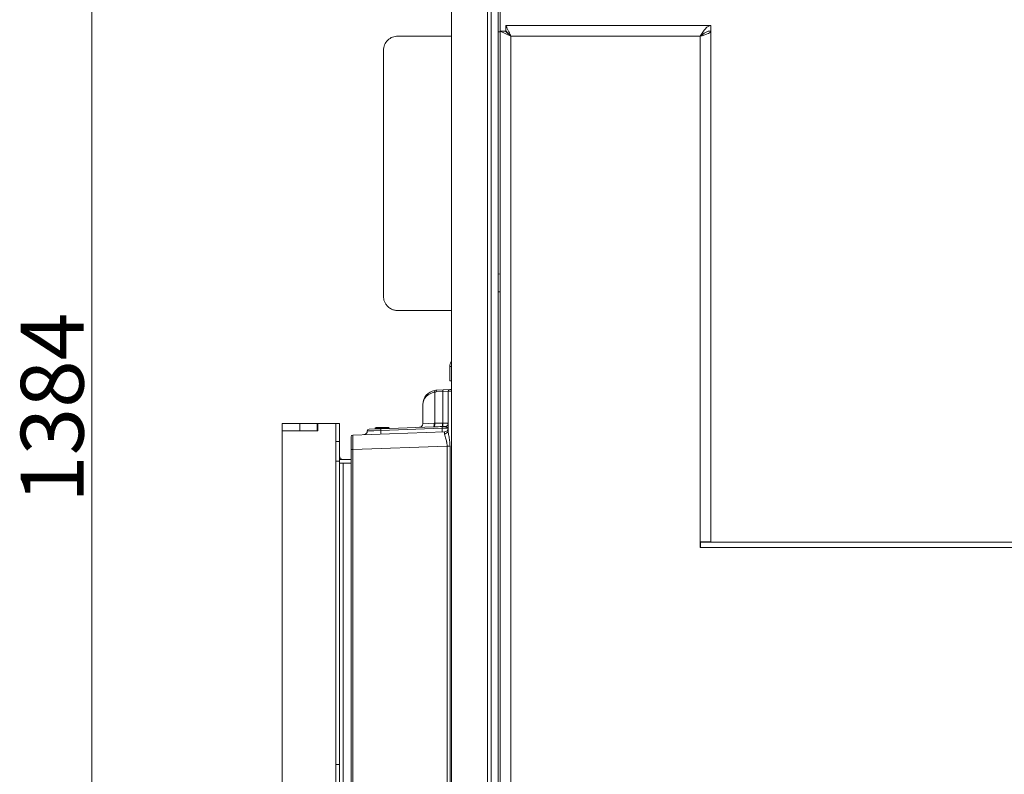
# Model space of a CAD drawing. Extents: x 1053 to 5238, y 1750 to 5077.
# Drawn here: x 1053 to 1601, y 3914 to 4334 of the extents above; entities that cross this region are included whole.
import ezdxf

# ---------------------------------------------------------------- set-up
doc = ezdxf.new("R2010")
doc.units = 0
doc.header["$LTSCALE"] = 5
doc.layers.add('LAYER14', color=30, linetype='Continuous')
doc.styles.add('Brunner 2014', font='arial.ttf', dxfattribs={"height": 35})
doc.dimstyles.new('Brunner 2014', dxfattribs={"dimscale": 5, "dimtxt": 35, "dimasz": 5, "dimexe": 3.175, "dimexo": 0, "dimgap": 0.762, "dimtad": 1, "dimdec": 0, "dimrnd": 1e-08, "dimtxsty": 'Brunner 2014', "dimcen": 0.09, "dimdle": 10, "dimclrd": 7, "dimclre": 7, "dimclrt": 7, "dimadec": 1, "dimazin": 2, "dimtfac": 0.666667, "dimtdec": 0, "dimtmove": 0, "dimatfit": 3, "dimldrblk": 'Filled-1', "dimfxl": 1, "dimtolj": 1, "dimlwd": 5, "dimlwe": 5, "dimarcsym": 0})

# ---------------------------------------------------------------- blocks, each defined once
blk = doc.blocks.new('*D93')
at = {"layer": 'Defpoints', "color": 0, "lineweight": 5}
for p in [(1266.54, 4779.63), (1093.06, 3395.2), (1298.54, 3395.2)]:
    blk.add_point(p, dxfattribs=at)
at = {"layer": 'LAYER14', "color": 7, "linetype": 'Continuous', "lineweight": 5}
for p, q in [((1266.54, 4779.63), (1077.18, 4779.63)), ((1093.06, 4754.63), (1093.06, 3420.2)), ((1298.54, 3395.2), (1077.18, 3395.2))]:
    blk.add_line(p, q, dxfattribs=at)
at = {"layer": 'LAYER14', "color": 7, "lineweight": 5}
for points in [[(1088.89, 4754.63), (1097.22, 4754.63), (1093.06, 4779.63)], [(1088.89, 3420.2), (1097.22, 3420.2), (1093.06, 3395.2)]]:
    blk.add_solid(points, dxfattribs=at)
at = {"layer": 'LAYER14', "color": 7, "insert": (1053.48, 4117.99), "char_height": 35, "attachment_point": 2, "rotation": 90, "style": 'Brunner 2014'}
blk.add_mtext('\\A1;1384', dxfattribs=at)
blk = doc.blocks.new('Filled-1')
at = {"color": 0}
for p, q in [((0, 0), (-1, 0.167)), ((-1, 0.167), (-1, -0.167)), ((-1, 0), (0, 0)), ((-1, -0.167), (0, 0))]:
    blk.add_line(p, q, dxfattribs=at)
at = {"color": 0, "flags": 128}
blk.add_lwpolyline([(-1, -0.167), (0, 0), (-1, 0.167), (-1, -0.167)], dxfattribs=at)
at = {"color": 0}
blk.add_solid([(-1, -0.167), (0, 0), (-1, 0.167), (-1, -0.167)], dxfattribs=at)

msp = doc.modelspace()

# ---------------------------------------------------------------- linework, layer by layer
at = {"color": 7, "linetype": 'Continuous', "lineweight": 0}
for p, q in [((1320.54, 4395.6), (1320.54, 4327.93)), ((1313.54, 3395.2), (1313.54, 4375.2)), ((1315.54, 3395.2), (1315.54, 4375.2)), ((1319.54, 3395.2), (1319.54, 4375.2)), ((1293.54, 4370.2), (1293.54, 3400.2)), ((1438.04, 4331.1), (1323.71, 4331.1)), ((1323.71, 4331.1), (1323.71, 4328.1)), ((1438.04, 4331.1), (1438.04, 4328.1)), ((1263.54, 4325.2), (1293.54, 4325.2)), ((1320.54, 4327.93), (1326.54, 4325.1)), ((1320.54, 4327.93), (1320.54, 3449.1)), ((1320.54, 4327.93), (1323.54, 4327.93)), ((1323.54, 4327.93), (1326.54, 4325.1)), ((1326.54, 4325.1), (1326.54, 3449.1)), ((1432.04, 4325.1), (1326.54, 4325.1)), ((1432.04, 4325.1), (1432.04, 4043.2)), ((1437.38, 4328), (1438.04, 4328)), ((1438.04, 4328), (1438.04, 4043.2)), ((1255.54, 4317.2), (1255.54, 4180.2)), ((1319.54, 4192.6), (1320.54, 4192.5)), ((1320.54, 4182.7), (1319.54, 4182.6)), ((1263.54, 4172.2), (1293.54, 4172.2)), ((1292.54, 4141.1), (1293.54, 4141.1)), ((1292.54, 4141.1), (1292.54, 4133.1)), ((1292.54, 4133.1), (1293.54, 4133.1)), ((1284.15, 4126.73), (1284.15, 4109.4)), ((1288.64, 4127.01), (1285, 4126.82)), ((1285.12, 4127.82), (1288.76, 4128.01)), ((1291.54, 4127.21), (1288.64, 4127.01)), ((1288.64, 4109.5), (1288.64, 4127.01)), ((1288.76, 4128.01), (1292.48, 4128.21)), ((1291.54, 4105.29), (1291.54, 4127.21)), ((1292.48, 4128.21), (1293.54, 4128.26)), ((1277.54, 4109.12), (1277.54, 4119.83)), ((1277.54, 4109.12), (1283.73, 4109.39)), ((1283.73, 4109.39), (1284.15, 4109.4)), ((1288.49, 4109.49), (1288.64, 4109.5)), ((1238.5, 4102.82), (1289.61, 4104.61)), ((1246.54, 4105.14), (1246.54, 4105.03)), ((1247.5, 4106.14), (1254.12, 4106.37)), ((1250.88, 4106.58), (1251.39, 4107.08)), ((1250.88, 4106.25), (1250.88, 4106.58)), ((1258.79, 4106.58), (1250.88, 4106.58)), ((1251.39, 4107.08), (1258.28, 4107.08)), ((1254.11, 4105.36), (1288.22, 4106.56)), ((1288.22, 4106.56), (1254.11, 4105.37)), ((1254.11, 4105.37), (1254.11, 4105.36)), ((1254.12, 4106.37), (1283.35, 4107.39)), ((1258.28, 4107.08), (1258.79, 4106.58)), ((1258.79, 4106.53), (1258.79, 4106.58)), ((1283.87, 4107.41), (1283.35, 4107.39)), ((1291.54, 4106.71), (1288.22, 4106.56)), ((1288.22, 4106.56), (1291.54, 4106.6)), ((1288.22, 4106.56), (1288.22, 4106.56)), ((1288.4, 4107.54), (1288.23, 4107.54)), ((1237.54, 4094.83), (1237.54, 4101.82)), ((1237.54, 3532.37), (1237.54, 4094.83)), ((1238.5, 4094.83), (1237.54, 4094.83)), ((1291, 4096.66), (1238.5, 4094.83)), ((1238.5, 4094.83), (1238.5, 3532.37)), ((1291, 4096.66), (1292.65, 4096.66)), ((1291, 3804.06), (1291, 4096.66)), ((1292.65, 4096.66), (1292.65, 3804.06)), ((1432.04, 4043.2), (1432.04, 4040.1)), ((1438.04, 4043.2), (1432.04, 4043.2)), ((1432.04, 4040.1), (1891.04, 4040.1)), ((1432.24, 4040.1), (1432.24, 4043.1)), ((1432.24, 4043.1), (1890.84, 4043.1)), ((1432.24, 4040.1), (1890.84, 4040.1)), ((1435.04, 4043.1), (1435.04, 4043.2)), ((1438.04, 4043.1), (1438.04, 4043.2))]:
    msp.add_line(p, q, dxfattribs=at)
at = {"color": 8, "linetype": 'Continuous', "lineweight": 0}
for p, q in [((1319.54, 4327.6), (1320.54, 4327.6)), ((1293.54, 4127.3), (1291.54, 4127.21)), ((1254.11, 4105.37), (1246.54, 4105.14)), ((1246.54, 4105.03), (1254.11, 4105.36))]:
    msp.add_line(p, q, dxfattribs=at)
at = {"color": 7, "linetype": 'Continuous', "lineweight": 0}
for centre, radius, start, end in [((1285.54, 4119.83), 8, 100, 180), ((1285.62, 4127.22), 1.55, 161.4688, 198.5312), ((1285.54, 4119.83), 8, 93, 100), ((1285.36, 4119.83), 7, 93, 100), ((1286.54, 4127.14), 1.57, 154.4229, 191.7245), ((1290.18, 4127.33), 1.57, 154.4229, 191.7245), ((1292.54, 4127.21), 1, 93, 180), ((1275.54, 4109.12), 2, 272, 0), ((1281.21, 4108.83), 2.57, 325.9103, 12.4625), ((1280.87, 4108.84), 3.33, 334.5257, 9.816), ((1283.92, 4109.1), 4.58, 340.0768, 4.9455), ((1284.05, 4109.07), 4.61, 340.6708, 5.3196), ((1289.75, 4109.19), 1.79, 284.5356, 357.5669), ((1244.54, 4105.03), 2, 272, 0.9104), ((1247.54, 4105.14), 1, 92, 177.8581), ((1244.75, 4104.54), 9.39, 352.8156, 5.0331), ((1258.78, 4105.78), 4.7, 172.8156, 185.0331), ((1278.87, 4105.73), 9.39, 352.8156, 5.0331), ((1295.25, 4106.99), 7.04, 175.5154, 183.4775), ((1289.54, 4106.6), 2, 272, 0), ((1289.67, 4105.42), 1.87, 268.7237, 355.9333), ((1238.54, 4101.82), 1, 92, 180)]:
    msp.add_arc(centre, radius, start, end, dxfattribs=at)
for centre, major_axis, ratio, start_param, end_param in [((1285.54, 4119.83), (8, 0), 0.875, 1.745329, 3.141593), ((1283.46, 4106.38), (24.51, 0.87), 0.122329, 1.359834, 1.538494), ((1283.11, 4106.38), (24.62, 0.87), 0.040599, 1.359944, 1.538604), ((1289.54, 4096.6), (0.07, 8.01), 0.008703, 5.765198, 6.283565), ((1238.54, 4094.82), (-0.03, 8), 0.004356, 0.000133, 1.569711)]:
    msp.add_ellipse(centre, major_axis=major_axis, ratio=ratio, start_param=start_param, end_param=end_param, dxfattribs=at)
for points, knots in [([(1326.54, 4325.1), (1326.16, 4325.93), (1325.52, 4327.33), (1324.77, 4328.85), (1324.34, 4329.81), (1324.06, 4330.48), (1323.84, 4331), (1323.76, 4331.07), (1323.71, 4331.1)], [0, 0, 0, 0, 0.275527, 0.46406, 0.580278, 0.707923, 0.847663, 1, 1, 1, 1]), ([(1255.54, 4317.2), (1255.66, 4318.27), (1255.91, 4320.41), (1257.83, 4323.08), (1260.49, 4324.87), (1262.55, 4325.1), (1263.54, 4325.2)], [0, 0, 0, 0, 0.254651, 0.509543, 0.764436, 1, 1, 1, 1]), ([(1326.54, 4325.1), (1326.16, 4325.52), (1325.53, 4326.2), (1324.78, 4326.96), (1324.34, 4327.44), (1324.07, 4327.79), (1323.85, 4328.05), (1323.76, 4328.08), (1323.71, 4328.1)], [0, 0, 0, 0, 0.2994644, 0.4985687, 0.6143252, 0.7352467, 0.8632633, 1, 1, 1, 1]), ([(1432.04, 4325.1), (1432.74, 4325.32), (1434.15, 4325.75), (1436.01, 4326.41), (1437.37, 4327.06), (1437.97, 4327.59), (1438.02, 4327.9), (1438.04, 4328)], [0, 0, 0, 0, 0.224658, 0.449353, 0.674048, 0.898743, 1, 1, 1, 1]), ([(1263.54, 4172.2), (1263.36, 4172.21), (1262.86, 4172.22), (1262.08, 4172.32), (1261.21, 4172.53), (1260.35, 4172.84), (1259.49, 4173.28), (1258.6, 4173.88), (1257.93, 4174.48), (1257.35, 4175.11), (1256.87, 4175.75), (1256.41, 4176.52), (1256.08, 4177.27), (1255.75, 4178.24), (1255.56, 4179.21), (1255.54, 4179.95), (1255.54, 4180.2)], [0, 0, 0, 0, 0.041253, 0.119327, 0.189233, 0.25472, 0.33538, 0.420728, 0.509635, 0.549703, 0.626856, 0.697808, 0.764601, 0.822916, 0.940564, 1, 1, 1, 1]), ([(1292.54, 4141.1), (1292.57, 4141.6), (1292.66, 4142.68), (1293.23, 4143.6), (1293.54, 4144.1)], [0, 0, 0, 0, 0.463802, 1, 1, 1, 1]), ([(1288.64, 4109.5), (1289.02, 4109.5), (1289.77, 4109.5), (1290.68, 4109.46), (1291.29, 4109.37), (1291.52, 4109.25), (1291.53, 4109.14), (1291.54, 4109.12)], [0, 0, 0, 0, 0.236164, 0.471813, 0.702351, 0.921823, 1, 1, 1, 1]), ([(1290.2, 4107.46), (1290.17, 4107.47), (1290.06, 4107.51), (1289.81, 4107.54), (1289.41, 4107.56), (1288.93, 4107.56), (1288.58, 4107.55), (1288.4, 4107.54)], [0, 0, 0, 0, 0.063835, 0.261887, 0.491859, 0.741623, 1, 1, 1, 1]), ([(1291.54, 4106.71), (1291.54, 4106.71), (1291.54, 4106.75), (1291.5, 4106.84), (1291.33, 4106.99), (1290.92, 4107.19), (1290.46, 4107.37), (1290.2, 4107.46)], [0, 0, 0, 0, 0.003344, 0.178028, 0.344813, 0.639401, 1, 1, 1, 1]), ([(1291.54, 4105.29), (1291.54, 4105.13), (1291.57, 4104.34), (1291.94, 4102.52), (1292.5, 4099.72), (1292.6, 4097.7), (1292.65, 4096.66)], [0, 0, 0, 0, 0.081884, 0.390534, 0.688685, 1, 1, 1, 1]), ([(1291, 4096.66), (1290.99, 4096.86), (1290.99, 4097.27), (1290.94, 4097.89), (1290.86, 4098.51), (1290.71, 4099.3), (1290.47, 4100.25), (1290.2, 4101.12), (1290, 4101.79), (1289.86, 4102.28), (1289.74, 4102.74), (1289.65, 4103.17), (1289.64, 4103.42), (1289.63, 4103.56)], [0, 0, 0, 0, 0.071812, 0.144312, 0.218883, 0.294108, 0.439456, 0.588341, 0.667532, 0.747269, 0.828903, 0.911318, 1, 1, 1, 1])]:
    msp.add_open_spline(points, degree=3, knots=knots, dxfattribs=at)
for points in [[(1438.04, 4331.1), (1437.54, 4331.01), (1436.54, 4330.83), (1435.04, 4329.44), (1433.54, 4327.46), (1432.54, 4325.89), (1432.04, 4325.1)], [(1438.04, 4328.1), (1437.54, 4328.06), (1436.54, 4327.97), (1435.04, 4327.27), (1433.54, 4326.28), (1432.54, 4325.5), (1432.04, 4325.1)]]:
    msp.add_open_spline(points, degree=3, dxfattribs=at)
at = {"layer": 'LAYER14', "linetype": 'Continuous', "lineweight": 0}
for p, q in [((1199.04, 4109.2), (1199.04, 4105.2)), ((1199.04, 4109.2), (1209.04, 4109.2)), ((1209.04, 4105.2), (1209.04, 4109.2)), ((1209.04, 4109.2), (1218.54, 4109.2)), ((1218.54, 4105.2), (1218.54, 4109.2)), ((1218.54, 4109.2), (1219.04, 4109.2)), ((1219.04, 4109.2), (1219.04, 4105.2)), ((1219.04, 4109.2), (1229.04, 4109.2)), ((1229.04, 3534.2), (1229.04, 4109.2)), ((1231.04, 4109.2), (1229.04, 4109.2)), ((1229.04, 4099.2), (1229.04, 4109.2)), ((1231.04, 4099.2), (1231.04, 4109.2)), ((1199.04, 4105.2), (1199.04, 3538.2)), ((1219.04, 4105.2), (1199.04, 4105.2)), ((1199.04, 4105.2), (1209.04, 4105.2)), ((1231.04, 4099.2), (1229.04, 4099.2)), ((1231.04, 4099.2), (1231.04, 4088.2)), ((1229.04, 3919.2), (1229.04, 4088.2)), ((1231.04, 4088.2), (1229.04, 4088.2)), ((1237.54, 4089.2), (1231.04, 4089.2)), ((1231.04, 3919.2), (1231.04, 4088.2)), ((1237.54, 4087.2), (1231.04, 4087.2)), ((1233.04, 4087.2), (1233.04, 3538.2)), ((1231.04, 3919.2), (1229.04, 3919.2)), ((1231.04, 3919.2), (1231.04, 3908.2))]:
    msp.add_line(p, q, dxfattribs=at)
msp.add_arc((1233.04, 4091.2), 2, 180, 270, dxfattribs=at)

# ---------------------------------------------------------------- dimensions: what is measured, and where the dimension line sits
at = {"layer": 'LAYER14', "color": 7}
dim = msp.add_linear_dim(base=(1093.06, 3395.2), p1=(1266.54, 4779.63), p2=(1298.54, 3395.2), angle=90, dimstyle='Brunner 2014', dxfattribs=at)
dim.commit()
dim.dimension.update_dxf_attribs({"geometry": '*D93', "text_midpoint": (1093.06, 4117.99), "dimtype": 160})

doc.saveas('drawing.dxf')
